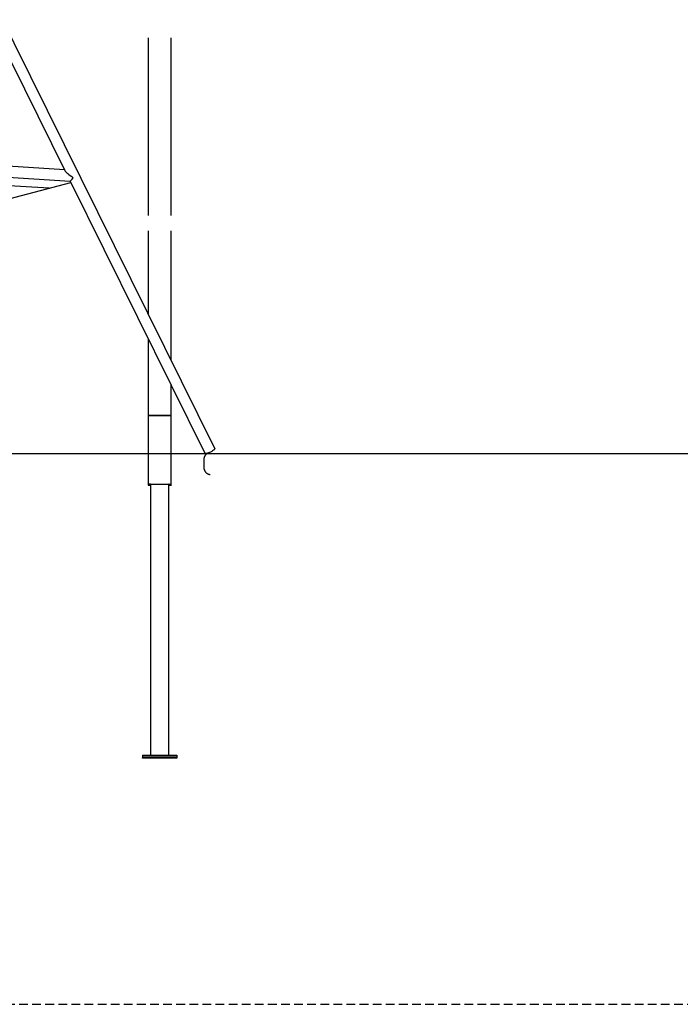
# Model space of a CAD drawing. Extents: x -5416 to 12864, y -2279 to 2606.
# Drawn here: x 8394 to 9355, y -2279 to -846 of the extents above; entities that cross this region are included whole.
import ezdxf

# ---------------------------------------------------------------- set-up
doc = ezdxf.new("R2010")
doc.units = 0
doc.linetypes.add('DASHED', pattern=[19.05, 12.7, -6.35])

msp = doc.modelspace()

# ---------------------------------------------------------------- linework, layer by layer
at = {"color": 7, "linetype": 'Continuous'}
for p, q in [((8677.8, -1469.6), (7986.8, -74.9)), ((7995.7, -128.8), (8459.7, -1065.4)), ((8580.8, -872.4), (8580.8, -1130.8)), ((8614.5, -1130.7), (8614.5, -872.4)), ((8614.5, -1130.7), (8614.5, -873.6)), ((8459.1, -1064.3), (8092, -1041.4)), ((8092.9, -1057.5), (8467.4, -1080.9)), ((8093.6, -1071), (8436.8, -1090.4)), ((8294.9, -1128.9), (8468.2, -1082.6)), ((8467.3, -1080.9), (8663.4, -1476.7)), ((8394.2, -1101.9), (8394.1, -1101.9)), ((8437.1, -1090.4), (8437.2, -1090.4)), ((8580.8, -1153.1), (8580.8, -1273.9)), ((8614.5, -1341.9), (8614.5, -1153)), ((8614.5, -1341.9), (8614.5, -1153.9)), ((8580.8, -1309.9), (8580.8, -1421.9)), ((8614.5, -1423.2), (8614.5, -1377.9)), ((8614.5, -1421.9), (8614.5, -1377.9)), ((8580.8, -1421.9), (8580.8, -1521.9)), ((8614.5, -1521.9), (8614.5, -1421.9)), ((8614.5, -1523.2), (8614.5, -1423.2)), ((8661.8, -1485.9), (8661.8, -1497.4)), ((8580.8, -1521.9), (8580.8, -1523.2)), ((8584.2, -1521.9), (8584.2, -1915.9)), ((8611.1, -1915.9), (8611.1, -1521.9)), ((8611.1, -1915.9), (8611.1, -1523.2)), ((8572.6, -1915.9), (8572.6, -1918.9)), ((8572.6, -1915.9), (8622.6, -1915.9)), ((8572.6, -1919), (8572.6, -1918.9)), ((8572.6, -1918.9), (8622.6, -1918.9)), ((8572.6, -1919), (8572.6, -1920.1)), ((8622.6, -1919), (8572.6, -1919)), ((8622.6, -1915.9), (8622.6, -1918.9)), ((8622.6, -1915.9), (8622.6, -1916)), ((8622.6, -1916), (8622.6, -1919)), ((8622.6, -1917.1), (8622.6, -1920.1)), ((8622.6, -1917.1), (8622.6, -1917.2)), ((8622.6, -1917.1), (8622.6, -1917.1)), ((8622.6, -1917.2), (8622.6, -1920.2)), ((8622.6, -1918.9), (8622.6, -1919)), ((8572.6, -1920.2), (8572.6, -1920.1)), ((8572.6, -1920.1), (8622.6, -1920.1)), ((8622.6, -1920.2), (8572.6, -1920.2)), ((8622.6, -1920.1), (8622.6, -1920.2))]:
    msp.add_line(p, q, dxfattribs=at)
msp.add_line((11747.5, -1477.8), (-5415.9, -1477.8))
at = {"linetype": 'DASHED'}
msp.add_line((8240.7, -2278.5), (11747.5, -2278.5), dxfattribs=at)
at = {"color": 7, "linetype": 'Continuous'}
for points in [[(8580.8, -1421.9), (8580.8, -1421.9), (8581.2, -1421.9), (8581.9, -1421.9), (8582.9, -1421.9), (8584.3, -1421.9), (8585.9, -1421.9), (8587.8, -1421.9), (8589.9, -1421.9), (8592.2, -1421.9), (8594.6, -1421.9), (8597, -1421.9), (8599.5, -1421.9), (8601.9, -1421.9), (8604.2, -1421.9), (8606.4, -1421.9), (8608.4, -1421.9), (8610.2, -1421.9), (8611.7, -1421.9), (8612.9, -1421.9), (8613.8, -1421.9), (8614.3, -1421.9), (8614.5, -1421.9)], [(8614.5, -1421.9), (8614.4, -1421.9), (8613.9, -1421.9), (8613, -1421.9), (8611.9, -1421.9), (8610.4, -1421.9), (8608.7, -1421.9), (8606.7, -1421.9), (8604.5, -1421.9), (8602.2, -1421.9), (8599.8, -1421.9), (8597.4, -1421.9), (8594.9, -1421.9), (8592.5, -1421.9), (8590.2, -1421.9), (8588.1, -1421.9), (8586.2, -1421.9), (8584.5, -1421.9), (8583.1, -1421.9), (8582, -1421.9), (8581.3, -1421.9), (8580.9, -1421.9), (8580.8, -1421.9)], [(8677.8, -1469.6), (8677.8, -1469.7), (8677.8, -1470.2), (8677.4, -1470.8), (8676.8, -1471.6), (8675.8, -1472.4), (8674.6, -1473.3), (8673.2, -1474.2), (8671.7, -1475), (8670.2, -1475.7), (8668.6, -1476.3), (8667.2, -1476.8), (8665.9, -1477.1), (8664.8, -1477.2), (8664, -1477.1)], [(8667, -1476.8), (8666.8, -1476.9), (8666.6, -1477), (8666.5, -1477.1), (8666.3, -1477.3), (8666.1, -1477.4), (8665.9, -1477.5), (8665.8, -1477.6), (8665.6, -1477.7), (8665.4, -1477.9), (8665.3, -1478), (8665.1, -1478.2), (8664.9, -1478.3), (8664.8, -1478.5), (8664.6, -1478.6), (8664.5, -1478.8), (8664.4, -1478.9), (8664.2, -1479.1), (8664.1, -1479.3), (8663.9, -1479.5), (8663.8, -1479.6), (8663.7, -1479.8), (8663.5, -1480), (8663.4, -1480.2), (8663.3, -1480.4), (8663.2, -1480.6), (8663.1, -1480.7), (8663, -1480.9), (8662.9, -1481.1), (8662.8, -1481.3), (8662.7, -1481.5), (8662.6, -1481.7), (8662.5, -1482), (8662.4, -1482.2), (8662.4, -1482.4), (8662.3, -1482.6), (8662.2, -1482.8), (8662.2, -1483), (8662.1, -1483.2), (8662.1, -1483.4), (8662, -1483.6), (8662, -1483.8), (8662, -1483.9), (8661.9, -1484.1), (8661.9, -1484.3), (8661.9, -1484.4), (8661.9, -1484.6), (8661.8, -1484.7), (8661.8, -1484.9), (8661.8, -1485), (8661.8, -1485.2), (8661.8, -1485.3), (8661.8, -1485.4), (8661.8, -1485.5), (8661.8, -1485.6), (8661.8, -1485.7), (8661.8, -1485.9)], [(8664, -1477.1), (8663.5, -1476.9), (8663.4, -1476.7)], [(8661.8, -1497.4), (8661.8, -1497.5), (8661.8, -1497.7), (8661.8, -1497.9), (8661.8, -1498), (8661.8, -1498.2), (8661.8, -1498.4), (8661.9, -1498.5), (8661.9, -1498.7), (8661.9, -1498.9), (8661.9, -1499.1), (8662, -1499.3), (8662, -1499.5), (8662, -1499.7), (8662.1, -1499.9), (8662.1, -1500.1), (8662.2, -1500.3), (8662.2, -1500.5), (8662.3, -1500.7), (8662.4, -1500.9), (8662.5, -1501.1), (8662.5, -1501.3), (8662.6, -1501.5), (8662.7, -1501.7), (8662.8, -1501.9), (8662.9, -1502.1), (8663, -1502.3), (8663.1, -1502.5), (8663.2, -1502.7), (8663.3, -1502.9), (8663.5, -1503.1), (8663.6, -1503.3), (8663.7, -1503.5), (8663.9, -1503.6), (8664, -1503.8), (8664.1, -1504), (8664.3, -1504.2), (8664.4, -1504.3), (8664.6, -1504.5), (8664.7, -1504.7), (8664.9, -1504.8), (8665, -1505), (8665.2, -1505.1), (8665.4, -1505.3), (8665.5, -1505.4), (8665.7, -1505.6), (8665.9, -1505.7), (8666.1, -1505.8), (8666.2, -1505.9), (8666.4, -1506.1), (8666.6, -1506.2), (8666.8, -1506.3), (8667, -1506.4), (8667.2, -1506.5), (8667.4, -1506.6), (8667.6, -1506.7), (8667.8, -1506.8), (8668, -1506.9), (8668.2, -1507), (8668.4, -1507), (8668.6, -1507.1), (8668.8, -1507.2), (8669, -1507.2), (8669.2, -1507.3), (8669.4, -1507.3), (8669.6, -1507.4), (8669.8, -1507.4), (8670, -1507.5), (8670.2, -1507.5), (8670.4, -1507.5), (8670.7, -1507.5), (8670.9, -1507.6), (8671.1, -1507.6)], [(8584.2, -1521.9), (8582.9, -1521.9), (8581.9, -1521.9), (8581.2, -1521.9), (8580.8, -1521.9), (8580.8, -1521.9), (8581.2, -1521.9), (8581.9, -1521.9), (8582.9, -1521.9), (8584.3, -1521.9), (8585.9, -1521.9), (8587.8, -1521.9), (8589.9, -1521.9), (8592.2, -1521.9), (8594.6, -1521.9), (8597, -1521.9), (8599.5, -1521.9), (8601.9, -1521.9), (8604.2, -1521.9), (8606.4, -1521.9), (8608.4, -1521.9), (8610.2, -1521.9), (8611.7, -1521.9), (8612.9, -1521.9), (8613.8, -1521.9), (8614.3, -1521.9), (8614.5, -1521.9)], [(8584.2, -1523.2), (8582.9, -1523.2), (8581.9, -1523.2), (8581.2, -1523.2), (8580.8, -1523.2), (8580.8, -1523.2), (8581.2, -1523.2), (8581.9, -1523.2), (8582.9, -1523.2), (8584.2, -1523.2)], [(8584.2, -1521.9), (8583.8, -1521.9), (8583.8, -1521.9), (8584.2, -1521.9), (8584.9, -1521.9), (8585.9, -1521.9), (8587.3, -1521.9), (8588.9, -1521.9), (8590.7, -1521.9), (8592.7, -1521.9), (8594.9, -1521.9), (8597.1, -1521.9), (8599.3, -1521.9), (8601.5, -1521.9), (8603.6, -1521.9), (8605.5, -1521.9), (8607.2, -1521.9), (8608.7, -1521.9), (8609.9, -1521.9), (8610.8, -1521.9), (8611.3, -1521.9), (8611.5, -1521.9)], [(8584.2, -1523.2), (8583.8, -1523.2), (8583.8, -1523.2), (8584.2, -1523.2)], [(8611.5, -1521.9), (8611.3, -1521.9), (8611.1, -1521.9)], [(8611.5, -1523.2), (8611.3, -1523.2), (8611.1, -1523.2)], [(8611.1, -1523.2), (8611.3, -1523.2), (8611.5, -1523.2)]]:
    msp.add_lwpolyline(points, dxfattribs=at)
for centre, radius, start, end in [((8611.2, -1140.8), 381.2, 269.9898, 270.5009), ((8611.2, -1141.9), 381.3, 269.9899, 270.5009), ((8611.4, -1846.7), 323.5, 89.4535, 90.0558)]:
    msp.add_arc(centre, radius, start, end, dxfattribs=at)
for major_axis, ratio, start_param, end_param in [((12.8, -8.5), 0.157324, 3.407262, 4.778369), ((5.1, 7.68), 0.114282, 3.207573, 4.44672)]:
    msp.add_ellipse((8472.4, -1073.2), major_axis=major_axis, ratio=ratio, start_param=start_param, end_param=end_param, dxfattribs=at)

doc.saveas('drawing.dxf')
